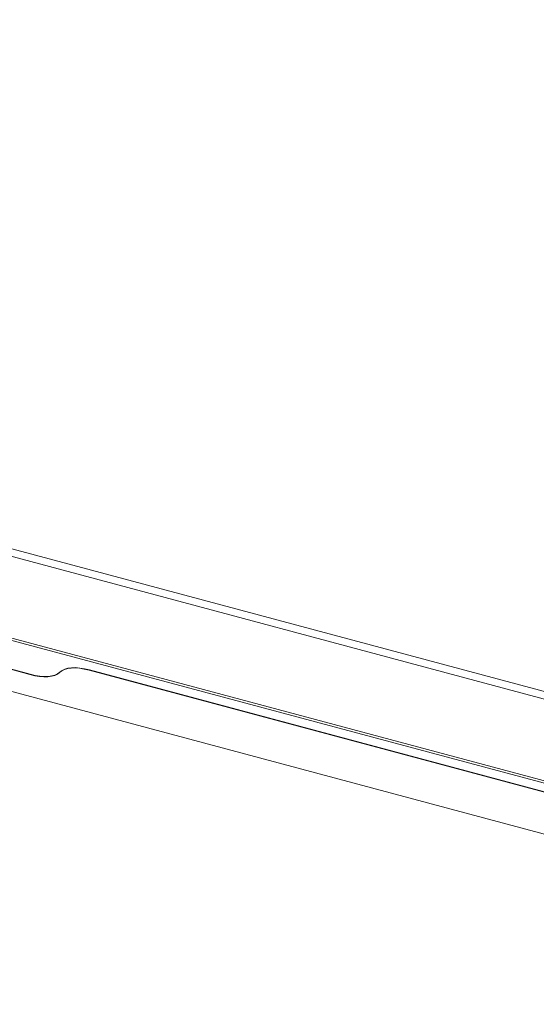
# Model space of a CAD drawing. Units: millimetres. Extents: x -33934 to -24098, y 8871 to 15572.
# Drawn here: x -26162 to -26041, y 9873 to 10104 of the extents above; entities that cross this region are included whole.
import ezdxf

# ---------------------------------------------------------------- set-up
doc = ezdxf.new("R2010")
doc.units = ezdxf.units.MM
doc.header["$MEASUREMENT"] = 0
doc.layers.add('2D$DRAWING', color=7, linetype='Continuous', lineweight=15)

msp = doc.modelspace()

# ---------------------------------------------------------------- linework, layer by layer
at = {"layer": '2D$DRAWING', "color": 7, "linetype": 'Continuous', "lineweight": 15}
for p, q in [((-26628.32, 10104.23), (-25907.78, 9911.19)), ((-26629.74, 10102.82), (-25909.2, 9909.77)), ((-26641.05, 10086.06), (-25896.47, 9886.58)), ((-25900, 9888.11), (-26638.93, 10086.08)), ((-26628.28, 10070.63), (-25889.35, 9872.66)), ((-26159.56, 9950.23), (-26366.64, 10005.71)), ((-26366.58, 10005.78), (-26159.51, 9950.3)), ((-26152.53, 9950.8), (-26152.58, 9950.73)), ((-25894.73, 9884.01), (-26145.61, 9951.22)), ((-26145.55, 9951.3), (-25894.8, 9884.12)), ((-26159.51, 9950.3), (-26159.56, 9950.23))]:
    msp.add_line(p, q, dxfattribs=at)
for points in [[(-26152.58, 9950.73), (-26153.11, 9950.33), (-26153.74, 9950.02), (-26154.48, 9949.81), (-26155.32, 9949.7), (-26156.26, 9949.69), (-26157.28, 9949.77), (-26158.39, 9949.95), (-26159.56, 9950.23)], [(-26159.51, 9950.3), (-26158.33, 9950.03), (-26157.23, 9949.85), (-26156.2, 9949.76), (-26155.27, 9949.78), (-26154.43, 9949.89), (-26153.69, 9950.1), (-26153.05, 9950.4), (-26152.53, 9950.8)], [(-26145.61, 9951.22), (-26146.78, 9951.5), (-26147.88, 9951.68), (-26148.91, 9951.76), (-26149.84, 9951.75), (-26150.69, 9951.64), (-26151.43, 9951.43), (-26152.06, 9951.12), (-26152.58, 9950.73)], [(-26145.55, 9951.3), (-26146.73, 9951.57), (-26147.83, 9951.75), (-26148.85, 9951.84), (-26149.79, 9951.82), (-26150.63, 9951.71), (-26151.37, 9951.5), (-26152, 9951.2), (-26152.53, 9950.8)]]:
    msp.add_lwpolyline(points, dxfattribs=at)

doc.saveas('drawing.dxf')
